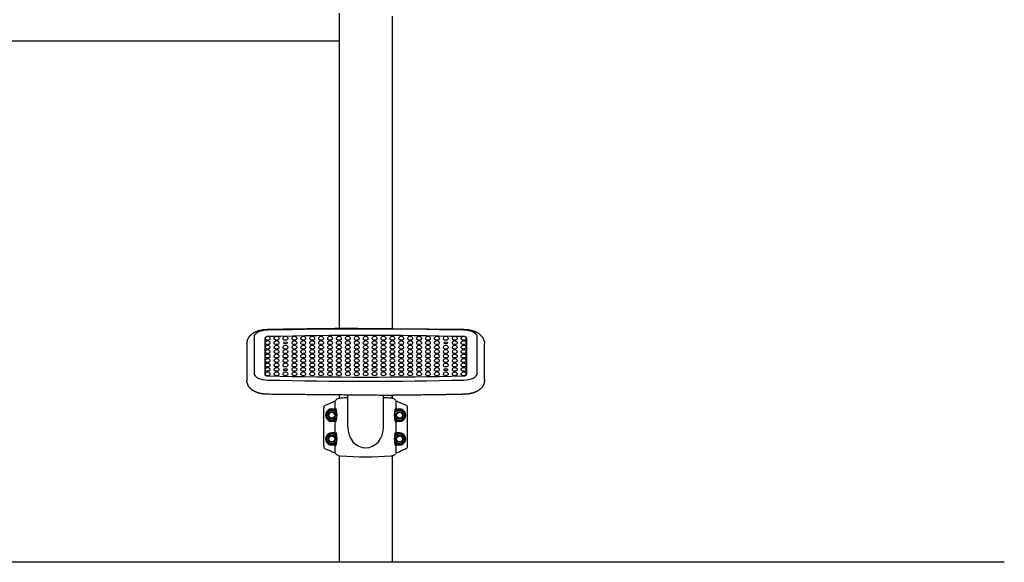
# Model space of a CAD drawing. Extents: x 0 to 17820, y 0 to 12600.
# Drawn here: x 3079 to 4737, y 2099 to 3013 of the extents above; entities that cross this region are included whole.
import ezdxf

# ---------------------------------------------------------------- set-up
doc = ezdxf.new("R2010")
doc.units = 0
doc.header["$LTSCALE"] = 9
for name, color, linetype in [('P001', 131, 'CONTINUOUS'), ('P002', 181, 'CONTINUOUS'), ('P003', 231, 'CONTINUOUS'), ('P011', 151, 'CONTINUOUS'), ('P020', 121, 'CONTINUOUS'), ('P_7THICK', 7, 'CONTINUOUS')]:
    doc.layers.add(name, color=color, linetype=linetype)

msp = doc.modelspace()

# ---------------------------------------------------------------- linework, layer by layer
at = {"layer": 'P001'}
for p, q in [((3611.384, 2372.565), (3610.913, 2371.919)), ((3611.989, 2373.158), (3611.384, 2372.565)), ((3612.72, 2373.688), (3611.989, 2373.158)), ((3613.582, 2374.157), (3612.72, 2373.688)), ((3614.719, 2374.598), (3613.582, 2374.157)), ((3616.016, 2374.944), (3614.719, 2374.598)), ((3617.478, 2375.228), (3616.016, 2374.944)), ((3619.088, 2375.464), (3617.478, 2375.228)), ((3631.052, 2326.834), (3631.052, 2380.79)), ((3691.552, 2326.834), (3691.552, 2380.227)), ((3704.967, 2375.271), (3703.516, 2375.464)), ((3706.294, 2375.026), (3704.967, 2375.271)), ((3707.48, 2374.727), (3706.294, 2375.026)), ((3708.538, 2374.366), (3707.48, 2374.727)), ((3709.581, 2373.866), (3708.538, 2374.366)), ((3710.451, 2373.275), (3709.581, 2373.866)), ((3711.156, 2372.619), (3710.451, 2373.275)), ((3711.691, 2371.919), (3711.156, 2372.619)), ((3590.802, 2294.644), (3590.802, 2359.025)), ((3593.848, 2363.627), (3603.41, 2367.686)), ((3609.452, 2357.834), (3610.186, 2357.834)), ((3610.181, 2355.534), (3611.302, 2355.534)), ((3610.186, 2357.834), (3610.186, 2370.276)), ((3610.186, 2357.834), (3610.913, 2357.834)), ((3610.913, 2357.834), (3611.112, 2357.834)), ((3612.127, 2355.466), (3611.302, 2355.534)), ((3710.477, 2355.466), (3711.302, 2355.534)), ((3712.423, 2355.534), (3711.302, 2355.534)), ((3711.691, 2357.834), (3711.492, 2357.834)), ((3712.419, 2357.834), (3711.691, 2357.834)), ((3712.419, 2357.834), (3712.419, 2370.276)), ((3713.152, 2357.834), (3712.419, 2357.834)), ((3728.756, 2363.627), (3719.195, 2367.686)), ((3731.802, 2294.644), (3731.802, 2359.025)), ((3611.302, 2338.134), (3610.181, 2338.134)), ((3611.302, 2338.134), (3612.128, 2338.203)), ((3711.302, 2338.134), (3710.476, 2338.203)), ((3711.302, 2338.134), (3712.423, 2338.134)), ((3609.452, 2335.834), (3610.186, 2335.834)), ((3610.913, 2335.834), (3610.186, 2335.834)), ((3610.186, 2317.834), (3610.186, 2335.834)), ((3611.112, 2335.834), (3610.913, 2335.834)), ((3711.492, 2335.834), (3711.691, 2335.834)), ((3711.691, 2335.834), (3712.419, 2335.834)), ((3712.419, 2317.834), (3712.419, 2335.834)), ((3713.152, 2335.834), (3712.419, 2335.834)), ((3609.452, 2317.834), (3610.186, 2317.834)), ((3611.302, 2315.534), (3610.181, 2315.534)), ((3610.913, 2317.834), (3610.186, 2317.834)), ((3611.112, 2317.834), (3610.913, 2317.834)), ((3611.302, 2315.534), (3612.128, 2315.466)), ((3711.302, 2315.534), (3710.476, 2315.466)), ((3711.302, 2315.534), (3712.423, 2315.534)), ((3711.492, 2317.834), (3711.691, 2317.834)), ((3711.691, 2317.834), (3712.419, 2317.834)), ((3713.152, 2317.834), (3712.419, 2317.834)), ((3593.848, 2290.041), (3603.41, 2285.983)), ((3609.452, 2295.834), (3610.186, 2295.834)), ((3610.181, 2298.134), (3611.302, 2298.134)), ((3610.186, 2283.392), (3610.186, 2295.834)), ((3610.186, 2295.834), (3610.913, 2295.834)), ((3610.913, 2295.834), (3611.112, 2295.834)), ((3612.127, 2298.203), (3611.302, 2298.134)), ((3710.477, 2298.203), (3711.302, 2298.134)), ((3712.423, 2298.134), (3711.302, 2298.134)), ((3711.691, 2295.834), (3711.492, 2295.834)), ((3712.419, 2295.834), (3711.691, 2295.834)), ((3712.419, 2283.392), (3712.419, 2295.834)), ((3713.152, 2295.834), (3712.419, 2295.834)), ((3728.756, 2290.041), (3719.195, 2285.983)), ((3610.913, 2281.749), (3611.448, 2281.05)), ((3611.448, 2281.05), (3612.153, 2280.394)), ((3612.153, 2280.394), (3613.023, 2279.802)), ((3613.023, 2279.802), (3614.066, 2279.302)), ((3614.066, 2279.302), (3615.124, 2278.942)), ((3615.124, 2278.942), (3616.31, 2278.643)), ((3616.31, 2278.643), (3617.637, 2278.397)), ((3617.637, 2278.397), (3619.088, 2278.204)), ((3703.516, 2278.204), (3705.126, 2278.441)), ((3705.126, 2278.441), (3706.588, 2278.725)), ((3706.588, 2278.725), (3707.885, 2279.071)), ((3707.885, 2279.071), (3709.022, 2279.512)), ((3709.022, 2279.512), (3709.884, 2279.98)), ((3709.884, 2279.98), (3710.615, 2280.51)), ((3710.615, 2280.51), (3711.22, 2281.104)), ((3711.22, 2281.104), (3711.691, 2281.749))]:
    msp.add_line(p, q, dxfattribs=at)
for centre in [(3604.302, 2346.834), (3718.302, 2346.834), (3604.302, 2306.834), (3718.302, 2306.834)]:
    msp.add_circle(centre, 6, dxfattribs=at)
for centre, radius, start, end in [((3607.016, 2372.663), 3.968, 323.022294, 349.201664), ((3661.302, 1765.416), 611.507, 92.836091, 93.958445), ((3661.302, 1765.416), 611.507, 86.041555, 87.164538), ((3715.588, 2372.663), 3.968, 190.798336, 216.977706), ((3595.802, 2359.025), 5, 113, 180), ((3642.483, 2275.635), 100, 108.842648, 113), ((3609.452, 2356.684), 1.15, 90, 180), ((3609.452, 2356.684), 1.15, 180, 187.272299), ((3609.354, 2355.803), 2.686, 0.65776, 49.118531), ((3568.396, 2346.834), 44.562, 348.348114, 11.651886), ((3754.208, 2346.834), 44.562, 168.348114, 191.651886), ((3713.25, 2355.803), 2.686, 130.881469, 179.34224), ((3680.122, 2275.635), 100, 67, 71.157352), ((3713.152, 2356.684), 1.15, 0, 90), ((3713.152, 2356.684), 1.15, 352.727701, 0), ((3726.802, 2359.025), 5, 0, 67), ((3609.184, 2337.944), 2.859, 312.428688, 357.795021), ((3713.42, 2337.944), 2.859, 182.204979, 227.571312), ((3609.452, 2336.984), 1.15, 172.727701, 180), ((3609.452, 2336.984), 1.15, 180, 270), ((3713.152, 2336.984), 1.15, 270, 0), ((3713.152, 2336.984), 1.15, 0, 7.272299), ((3609.452, 2316.684), 1.15, 90, 180), ((3609.452, 2316.684), 1.15, 180, 187.272299), ((3609.184, 2315.724), 2.859, 2.204979, 47.571312), ((3568.396, 2306.834), 44.562, 348.348114, 11.651886), ((3754.208, 2306.834), 44.562, 168.348114, 191.651886), ((3713.42, 2315.724), 2.859, 132.428688, 177.795021), ((3713.152, 2316.684), 1.15, 0, 90), ((3713.152, 2316.684), 1.15, 352.727701, 0), ((3595.802, 2294.644), 5, 180, 247), ((3609.452, 2296.984), 1.15, 172.727701, 180), ((3609.452, 2296.984), 1.15, 180, 270), ((3609.354, 2297.865), 2.686, 310.881469, 359.34224), ((3713.25, 2297.865), 2.686, 180.65776, 229.118531), ((3713.152, 2296.984), 1.15, 270, 0), ((3713.152, 2296.984), 1.15, 0, 7.272299), ((3726.802, 2294.644), 5, 293, 0), ((3642.483, 2378.033), 100, 247, 251.157352), ((3607.016, 2281.006), 3.968, 10.798336, 36.977706), ((3661.302, 2888.253), 611.507, 266.041555, 273.958445), ((3715.588, 2281.006), 3.968, 143.022294, 169.201664), ((3680.122, 2378.033), 100, 288.842648, 293)]:
    msp.add_arc(centre, radius, start, end, dxfattribs=at)
msp.add_ellipse((3661.302, 2326.834), major_axis=(0, -34.884), ratio=0.86715028, start_param=4.71238898, end_param=7.85398163, dxfattribs=at)
at = {"layer": 'P002'}
for p, q in [((3616.752, 3023.978), (3616.752, 2493.287)), ((3705.852, 3018.978), (3705.852, 2492.655)), ((3616.752, 2380.923), (3616.752, 2375.087)), ((3616.752, 2380.923), (3616.752, 2375.087)), ((3616.752, 2380.923), (3616.752, 2375.087)), ((3705.852, 2375.107), (3705.852, 2380.291)), ((3705.852, 2375.107), (3705.852, 2380.291)), ((3705.852, 2380.291), (3705.852, 2375.107)), ((3616.752, 2278.561), (3616.752, 2098.978)), ((3705.852, 2278.582), (3705.852, 2098.978))]:
    msp.add_line(p, q, dxfattribs=at)
at = {"layer": 'P003'}
msp.add_line((2210.584, 2977.628), (3616.752, 2977.628), dxfattribs=at)
at = {"layer": 'P011'}
for p, q in [((3473.36, 2478.603), (3473.36, 2417.534)), ((3491.294, 2476.675), (3491.294, 2415.606)), ((3831.319, 2476.675), (3831.317, 2415.683)), ((3831.319, 2468.188), (3831.319, 2476.675)), ((3831.322, 2415.606), (3831.322, 2476.675)), ((3849.256, 2417.534), (3849.256, 2478.603)), ((3461.307, 2467.784), (3461.307, 2406.715)), ((3831.317, 2415.677), (3831.319, 2468.188)), ((3861.31, 2406.715), (3861.31, 2467.784)), ((3461.307, 2406.715), (3461.307, 2404.543)), ((3831.319, 2415.516), (3831.319, 2415.606)), ((3861.31, 2406.715), (3861.31, 2404.543))]:
    msp.add_line(p, q, dxfattribs=at)
for centre in [(3496.247, 2474.409), (3496.247, 2466.909), (3511.247, 2474.409), (3511.247, 2466.909), (3526.247, 2474.409), (3541.247, 2474.409), (3541.247, 2466.909), (3556.247, 2474.409), (3556.247, 2466.909), (3571.247, 2474.409), (3571.247, 2466.909), (3586.247, 2474.409), (3586.247, 2466.909), (3601.247, 2474.409), (3601.247, 2466.909), (3616.247, 2474.409), (3616.247, 2466.909), (3631.247, 2474.409), (3631.247, 2466.909), (3646.247, 2474.409), (3646.247, 2466.909), (3661.247, 2474.409), (3661.247, 2466.909), (3676.247, 2474.409), (3676.247, 2466.909), (3691.247, 2474.409), (3691.247, 2466.909), (3706.247, 2474.409), (3706.247, 2466.909), (3721.247, 2474.409), (3721.247, 2466.909), (3736.247, 2474.409), (3736.247, 2466.909), (3751.247, 2474.409), (3751.247, 2466.909), (3766.247, 2474.409), (3766.247, 2466.909), (3781.247, 2474.409), (3781.247, 2466.909), (3796.247, 2474.409), (3811.247, 2474.409), (3811.247, 2466.909), (3826.247, 2474.409), (3826.247, 2466.909), (3496.247, 2459.409), (3496.247, 2451.909), (3511.247, 2459.409), (3511.247, 2451.909), (3526.247, 2459.409), (3526.247, 2451.909), (3541.247, 2459.409), (3541.247, 2451.909), (3556.247, 2459.409), (3556.247, 2451.909), (3571.247, 2459.409), (3571.247, 2451.909), (3586.247, 2459.409), (3586.247, 2451.909), (3601.247, 2459.409), (3601.247, 2451.909), (3616.247, 2459.409), (3616.247, 2451.909), (3631.247, 2459.409), (3631.247, 2451.909), (3646.247, 2459.409), (3646.247, 2451.909), (3661.247, 2459.409), (3661.247, 2451.909), (3676.247, 2459.409), (3676.247, 2451.909), (3691.247, 2459.409), (3691.247, 2451.909), (3706.247, 2459.409), (3706.247, 2451.909), (3721.247, 2459.409), (3721.247, 2451.909), (3736.247, 2459.409), (3736.247, 2451.909), (3751.247, 2459.409), (3751.247, 2451.909), (3766.247, 2459.409), (3766.247, 2451.909), (3781.247, 2459.409), (3781.247, 2451.909), (3796.247, 2459.409), (3796.247, 2451.909), (3811.247, 2459.409), (3811.247, 2451.909), (3826.247, 2459.409), (3826.247, 2451.909), (3496.247, 2444.409), (3496.247, 2436.909), (3511.247, 2444.409), (3511.247, 2436.909), (3526.247, 2444.409), (3526.247, 2436.909), (3541.247, 2444.409), (3541.247, 2436.909), (3556.247, 2444.409), (3556.247, 2436.909), (3571.247, 2444.409), (3571.247, 2436.909), (3586.247, 2444.409), (3586.247, 2436.909), (3601.247, 2444.409), (3601.247, 2436.909), (3616.247, 2444.409), (3616.247, 2436.909), (3631.247, 2444.409), (3631.247, 2436.909), (3646.247, 2444.409), (3646.247, 2436.909), (3661.247, 2444.409), (3661.247, 2436.909), (3676.247, 2444.409), (3676.247, 2436.909), (3691.247, 2444.409), (3691.247, 2436.909), (3706.247, 2444.409), (3706.247, 2436.909), (3721.247, 2444.409), (3721.247, 2436.909), (3736.247, 2444.409), (3736.247, 2436.909), (3751.247, 2444.409), (3751.247, 2436.909), (3766.247, 2444.409), (3766.247, 2436.909), (3781.247, 2444.409), (3781.247, 2436.909), (3796.247, 2444.409), (3796.247, 2436.909), (3811.247, 2444.409), (3811.247, 2436.909), (3826.247, 2444.409), (3826.247, 2436.909), (3496.247, 2429.409), (3496.247, 2421.909), (3511.247, 2429.409), (3511.247, 2421.909), (3526.247, 2429.409), (3541.247, 2429.409), (3541.247, 2421.909), (3556.247, 2429.409), (3556.247, 2421.909), (3571.247, 2429.409), (3571.247, 2421.909), (3586.247, 2429.409), (3586.247, 2421.909), (3601.247, 2429.409), (3601.247, 2421.909), (3616.247, 2429.409), (3616.247, 2421.909), (3631.247, 2429.409), (3631.247, 2421.909), (3646.247, 2429.409), (3646.247, 2421.909), (3661.247, 2429.409), (3661.247, 2421.909), (3676.247, 2429.409), (3676.247, 2421.909), (3691.247, 2429.409), (3691.247, 2421.909), (3706.247, 2429.409), (3706.247, 2421.909), (3721.247, 2429.409), (3721.247, 2421.909), (3736.247, 2429.409), (3736.247, 2421.909), (3751.247, 2429.409), (3751.247, 2421.909), (3766.247, 2429.409), (3766.247, 2421.909), (3781.247, 2429.409), (3781.247, 2421.909), (3796.247, 2429.409), (3811.247, 2429.409), (3811.247, 2421.909), (3826.247, 2429.409), (3826.247, 2421.909), (3496.247, 2414.409), (3511.247, 2414.409), (3526.247, 2414.409), (3541.247, 2414.409), (3556.247, 2414.409), (3571.247, 2414.409), (3586.247, 2414.409), (3601.247, 2414.409), (3616.247, 2414.409), (3631.247, 2414.409), (3646.247, 2414.409), (3661.247, 2414.409), (3676.247, 2414.409), (3691.247, 2414.409), (3706.247, 2414.409), (3721.247, 2414.409), (3736.247, 2414.409), (3751.247, 2414.409), (3766.247, 2414.409), (3781.247, 2414.409), (3796.247, 2414.409), (3811.247, 2414.409), (3826.247, 2414.409)]:
    msp.add_arc(centre, 5, 27.508501, 152.491499, dxfattribs=at)
for centre, major_axis, ratio, start_param, end_param in [((3496.307, 2478.603), (-22.946, 0), 0.5, -1.57079633, 0), ((3661.307, 748.048), (3487.96, 0), 0.5, 1.52347307, 1.61811958), ((3826.31, 2478.603), (22.946, 0), 0.5, 0, 1.57079633), ((3496.307, 2476.675), (-5.013, 0), 0.5, -1.11626361, 0), ((3496.247, 2476.141), (-4.583, 0), 0.5, -0.25472192, 1.57079633), ((3496.247, 2476.141), (4.583, 0), 0.5, 4.71238898, 6.53790723), ((3661.307, 746.121), (-3470.046, 0), 0.5, 4.66523547, 4.75957435), ((3511.247, 2476.141), (-4.583, 0), 0.5, -0.25472192, 1.57079633), ((3511.247, 2476.141), (4.583, 0), 0.5, 4.71238898, 6.53790723), ((3526.247, 2476.141), (-4.583, 0), 0.5, -0.25472192, 1.57079633), ((3526.247, 2476.141), (4.583, 0), 0.5, 4.71238898, 6.53790723), ((3541.247, 2476.141), (-4.583, 0), 0.5, -0.25472192, 1.57079633), ((3541.247, 2476.141), (4.583, 0), 0.5, 4.71238898, 6.53790723), ((3556.247, 2476.141), (-4.583, 0), 0.5, -0.25472192, 1.57079633), ((3556.247, 2476.141), (4.583, 0), 0.5, 4.71238898, 6.53790723), ((3571.247, 2476.141), (-4.583, 0), 0.5, -0.25472192, 1.57079633), ((3571.247, 2476.141), (4.583, 0), 0.5, 4.71238898, 6.53790723), ((3586.247, 2476.141), (-4.583, 0), 0.5, -0.25472192, 1.57079633), ((3586.247, 2476.141), (4.583, 0), 0.5, 4.71238898, 6.53790723), ((3601.247, 2476.141), (-4.583, 0), 0.5, -0.25472192, 1.57079633), ((3601.247, 2476.141), (4.583, 0), 0.5, 4.71238898, 6.53790723), ((3616.247, 2476.141), (-4.583, 0), 0.5, -0.25472192, 1.57079633), ((3616.247, 2476.141), (4.583, 0), 0.5, 4.71238898, 6.53790723), ((3631.247, 2476.141), (-4.583, 0), 0.5, -0.25472192, 1.57079633), ((3631.247, 2476.141), (4.583, 0), 0.5, 4.71238898, 6.53790723), ((3646.247, 2476.141), (-4.583, 0), 0.5, -0.25472192, 1.57079633), ((3646.247, 2476.141), (4.583, 0), 0.5, 4.71238898, 6.53790723), ((3661.247, 2476.141), (-4.583, 0), 0.5, -0.25472192, 1.57079633), ((3661.247, 2476.141), (4.583, 0), 0.5, 4.71238898, 6.53790723), ((3676.247, 2476.141), (-4.583, 0), 0.5, -0.25472192, 1.57079633), ((3676.247, 2476.141), (4.583, 0), 0.5, 4.71238898, 6.53790723), ((3691.247, 2476.141), (-4.583, 0), 0.5, -0.25472192, 1.57079633), ((3691.247, 2476.141), (4.583, 0), 0.5, 4.71238898, 6.53790723), ((3706.247, 2476.141), (-4.583, 0), 0.5, -0.25472192, 1.57079633), ((3706.247, 2476.141), (4.583, 0), 0.5, 4.71238898, 6.53790723), ((3721.247, 2476.141), (-4.583, 0), 0.5, -0.25472192, 1.57079633), ((3721.247, 2476.141), (4.583, 0), 0.5, 4.71238898, 6.53790723), ((3736.247, 2476.141), (-4.583, 0), 0.5, -0.25472192, 1.57079633), ((3736.247, 2476.141), (4.583, 0), 0.5, 4.71238898, 6.53790723), ((3751.247, 2476.141), (-4.583, 0), 0.5, -0.25472192, 1.57079633), ((3751.247, 2476.141), (4.583, 0), 0.5, 4.71238898, 6.53790723), ((3766.247, 2476.141), (-4.583, 0), 0.5, -0.25472192, 1.57079633), ((3766.247, 2476.141), (4.583, 0), 0.5, 4.71238898, 6.53790723), ((3781.247, 2476.141), (-4.583, 0), 0.5, -0.25472192, 1.57079633), ((3781.247, 2476.141), (4.583, 0), 0.5, 4.71238898, 6.53790723), ((3796.247, 2476.141), (-4.583, 0), 0.5, -0.25472192, 1.57079633), ((3796.247, 2476.141), (4.583, 0), 0.5, 4.71238898, 6.53790723), ((3811.247, 2476.141), (-4.583, 0), 0.5, -0.25472192, 1.57079633), ((3811.247, 2476.141), (4.583, 0), 0.5, 4.71238898, 6.53790723), ((3826.247, 2476.141), (-4.583, 0), 0.5, -0.25472192, 1.57079633), ((3826.247, 2476.141), (4.583, 0), 0.5, 4.71238898, 6.53790723), ((3826.31, 2476.675), (5.013, 0), 0.5, 0, 1.16990153), ((3826.307, 2476.675), (-5.013, 0), 0.5, 3.14159265, 4.31012974), ((3496.247, 2468.641), (-4.583, 0), 0.5, -0.25472192, 1.57079633), ((3496.247, 2461.141), (-4.583, 0), 0.5, -0.25472192, 1.57079633), ((3496.247, 2453.641), (-4.583, 0), 0.5, -0.25472192, 1.57079633), ((3496.247, 2468.641), (4.583, 0), 0.5, 4.71238898, 6.53790723), ((3496.247, 2461.141), (4.583, 0), 0.5, 4.71238898, 6.53790723), ((3496.247, 2453.641), (4.583, 0), 0.5, 4.71238898, 6.53790723), ((3511.247, 2468.641), (-4.583, 0), 0.5, -0.25472192, 1.57079633), ((3511.247, 2461.141), (-4.583, 0), 0.5, -0.25472192, 1.57079633), ((3511.247, 2453.641), (-4.583, 0), 0.5, -0.25472192, 1.57079633), ((3511.247, 2468.641), (4.583, 0), 0.5, 4.71238898, 6.53790723), ((3511.247, 2461.141), (4.583, 0), 0.5, 4.71238898, 6.53790723), ((3511.247, 2453.641), (4.583, 0), 0.5, 4.71238898, 6.53790723), ((3526.247, 2461.141), (-4.583, 0), 0.5, -0.25472192, 1.57079633), ((3526.247, 2453.641), (-4.583, 0), 0.5, -0.25472192, 1.57079633), ((3526.247, 2461.141), (4.583, 0), 0.5, 4.71238898, 6.53790723), ((3526.247, 2453.641), (4.583, 0), 0.5, 4.71238898, 6.53790723), ((3541.247, 2468.641), (-4.583, 0), 0.5, -0.25472192, 1.57079633), ((3541.247, 2461.141), (-4.583, 0), 0.5, -0.25472192, 1.57079633), ((3541.247, 2453.641), (-4.583, 0), 0.5, -0.25472192, 1.57079633), ((3541.247, 2468.641), (4.583, 0), 0.5, 4.71238898, 6.53790723), ((3541.247, 2461.141), (4.583, 0), 0.5, 4.71238898, 6.53790723), ((3541.247, 2453.641), (4.583, 0), 0.5, 4.71238898, 6.53790723), ((3556.247, 2468.641), (-4.583, 0), 0.5, -0.25472192, 1.57079633), ((3556.247, 2461.141), (-4.583, 0), 0.5, -0.25472192, 1.57079633), ((3556.247, 2453.641), (-4.583, 0), 0.5, -0.25472192, 1.57079633), ((3556.247, 2468.641), (4.583, 0), 0.5, 4.71238898, 6.53790723), ((3556.247, 2461.141), (4.583, 0), 0.5, 4.71238898, 6.53790723), ((3556.247, 2453.641), (4.583, 0), 0.5, 4.71238898, 6.53790723), ((3571.247, 2468.641), (-4.583, 0), 0.5, -0.25472192, 1.57079633), ((3571.247, 2461.141), (-4.583, 0), 0.5, -0.25472192, 1.57079633), ((3571.247, 2453.641), (-4.583, 0), 0.5, -0.25472192, 1.57079633), ((3571.247, 2468.641), (4.583, 0), 0.5, 4.71238898, 6.53790723), ((3571.247, 2461.141), (4.583, 0), 0.5, 4.71238898, 6.53790723), ((3571.247, 2453.641), (4.583, 0), 0.5, 4.71238898, 6.53790723), ((3586.247, 2468.641), (-4.583, 0), 0.5, -0.25472192, 1.57079633), ((3586.247, 2461.141), (-4.583, 0), 0.5, -0.25472192, 1.57079633), ((3586.247, 2453.641), (-4.583, 0), 0.5, -0.25472192, 1.57079633), ((3586.247, 2468.641), (4.583, 0), 0.5, 4.71238898, 6.53790723), ((3586.247, 2461.141), (4.583, 0), 0.5, 4.71238898, 6.53790723), ((3586.247, 2453.641), (4.583, 0), 0.5, 4.71238898, 6.53790723), ((3601.247, 2468.641), (-4.583, 0), 0.5, -0.25472192, 1.57079633), ((3601.247, 2461.141), (-4.583, 0), 0.5, -0.25472192, 1.57079633), ((3601.247, 2453.641), (-4.583, 0), 0.5, -0.25472192, 1.57079633), ((3601.247, 2468.641), (4.583, 0), 0.5, 4.71238898, 6.53790723), ((3601.247, 2461.141), (4.583, 0), 0.5, 4.71238898, 6.53790723), ((3601.247, 2453.641), (4.583, 0), 0.5, 4.71238898, 6.53790723), ((3616.247, 2468.641), (-4.583, 0), 0.5, -0.25472192, 1.57079633), ((3616.247, 2461.141), (-4.583, 0), 0.5, -0.25472192, 1.57079633), ((3616.247, 2453.641), (-4.583, 0), 0.5, -0.25472192, 1.57079633), ((3616.247, 2468.641), (4.583, 0), 0.5, 4.71238898, 6.53790723), ((3616.247, 2461.141), (4.583, 0), 0.5, 4.71238898, 6.53790723), ((3616.247, 2453.641), (4.583, 0), 0.5, 4.71238898, 6.53790723), ((3631.247, 2468.641), (-4.583, 0), 0.5, -0.25472192, 1.57079633), ((3631.247, 2461.141), (-4.583, 0), 0.5, -0.25472192, 1.57079633), ((3631.247, 2453.641), (-4.583, 0), 0.5, -0.25472192, 1.57079633), ((3631.247, 2468.641), (4.583, 0), 0.5, 4.71238898, 6.53790723), ((3631.247, 2461.141), (4.583, 0), 0.5, 4.71238898, 6.53790723), ((3631.247, 2453.641), (4.583, 0), 0.5, 4.71238898, 6.53790723), ((3646.247, 2468.641), (-4.583, 0), 0.5, -0.25472192, 1.57079633), ((3646.247, 2461.141), (-4.583, 0), 0.5, -0.25472192, 1.57079633), ((3646.247, 2453.641), (-4.583, 0), 0.5, -0.25472192, 1.57079633), ((3646.247, 2468.641), (4.583, 0), 0.5, 4.71238898, 6.53790723), ((3646.247, 2461.141), (4.583, 0), 0.5, 4.71238898, 6.53790723), ((3646.247, 2453.641), (4.583, 0), 0.5, 4.71238898, 6.53790723), ((3661.247, 2468.641), (-4.583, 0), 0.5, -0.25472192, 1.57079633), ((3661.247, 2461.141), (-4.583, 0), 0.5, -0.25472192, 1.57079633), ((3661.247, 2453.641), (-4.583, 0), 0.5, -0.25472192, 1.57079633), ((3661.247, 2468.641), (4.583, 0), 0.5, 4.71238898, 6.53790723), ((3661.247, 2461.141), (4.583, 0), 0.5, 4.71238898, 6.53790723), ((3661.247, 2453.641), (4.583, 0), 0.5, 4.71238898, 6.53790723), ((3676.247, 2468.641), (-4.583, 0), 0.5, -0.25472192, 1.57079633), ((3676.247, 2461.141), (-4.583, 0), 0.5, -0.25472192, 1.57079633), ((3676.247, 2453.641), (-4.583, 0), 0.5, -0.25472192, 1.57079633), ((3676.247, 2468.641), (4.583, 0), 0.5, 4.71238898, 6.53790723), ((3676.247, 2461.141), (4.583, 0), 0.5, 4.71238898, 6.53790723), ((3676.247, 2453.641), (4.583, 0), 0.5, 4.71238898, 6.53790723), ((3691.247, 2468.641), (-4.583, 0), 0.5, -0.25472192, 1.57079633), ((3691.247, 2461.141), (-4.583, 0), 0.5, -0.25472192, 1.57079633), ((3691.247, 2453.641), (-4.583, 0), 0.5, -0.25472192, 1.57079633), ((3691.247, 2468.641), (4.583, 0), 0.5, 4.71238898, 6.53790723), ((3691.247, 2461.141), (4.583, 0), 0.5, 4.71238898, 6.53790723), ((3691.247, 2453.641), (4.583, 0), 0.5, 4.71238898, 6.53790723), ((3706.247, 2468.641), (-4.583, 0), 0.5, -0.25472192, 1.57079633), ((3706.247, 2461.141), (-4.583, 0), 0.5, -0.25472192, 1.57079633), ((3706.247, 2453.641), (-4.583, 0), 0.5, -0.25472192, 1.57079633), ((3706.247, 2468.641), (4.583, 0), 0.5, 4.71238898, 6.53790723), ((3706.247, 2461.141), (4.583, 0), 0.5, 4.71238898, 6.53790723), ((3706.247, 2453.641), (4.583, 0), 0.5, 4.71238898, 6.53790723), ((3721.247, 2468.641), (-4.583, 0), 0.5, -0.25472192, 1.57079633), ((3721.247, 2461.141), (-4.583, 0), 0.5, -0.25472192, 1.57079633), ((3721.247, 2453.641), (-4.583, 0), 0.5, -0.25472192, 1.57079633), ((3721.247, 2468.641), (4.583, 0), 0.5, 4.71238898, 6.53790723), ((3721.247, 2461.141), (4.583, 0), 0.5, 4.71238898, 6.53790723), ((3721.247, 2453.641), (4.583, 0), 0.5, 4.71238898, 6.53790723), ((3736.247, 2468.641), (-4.583, 0), 0.5, -0.25472192, 1.57079633), ((3736.247, 2461.141), (-4.583, 0), 0.5, -0.25472192, 1.57079633), ((3736.247, 2453.641), (-4.583, 0), 0.5, -0.25472192, 1.57079633), ((3736.247, 2468.641), (4.583, 0), 0.5, 4.71238898, 6.53790723), ((3736.247, 2461.141), (4.583, 0), 0.5, 4.71238898, 6.53790723), ((3736.247, 2453.641), (4.583, 0), 0.5, 4.71238898, 6.53790723), ((3751.247, 2468.641), (-4.583, 0), 0.5, -0.25472192, 1.57079633), ((3751.247, 2461.141), (-4.583, 0), 0.5, -0.25472192, 1.57079633), ((3751.247, 2453.641), (-4.583, 0), 0.5, -0.25472192, 1.57079633), ((3751.247, 2468.641), (4.583, 0), 0.5, 4.71238898, 6.53790723), ((3751.247, 2461.141), (4.583, 0), 0.5, 4.71238898, 6.53790723), ((3751.247, 2453.641), (4.583, 0), 0.5, 4.71238898, 6.53790723), ((3766.247, 2468.641), (-4.583, 0), 0.5, -0.25472192, 1.57079633), ((3766.247, 2461.141), (-4.583, 0), 0.5, -0.25472192, 1.57079633), ((3766.247, 2453.641), (-4.583, 0), 0.5, -0.25472192, 1.57079633), ((3766.247, 2468.641), (4.583, 0), 0.5, 4.71238898, 6.53790723), ((3766.247, 2461.141), (4.583, 0), 0.5, 4.71238898, 6.53790723), ((3766.247, 2453.641), (4.583, 0), 0.5, 4.71238898, 6.53790723), ((3781.247, 2468.641), (-4.583, 0), 0.5, -0.25472192, 1.57079633), ((3781.247, 2461.141), (-4.583, 0), 0.5, -0.25472192, 1.57079633), ((3781.247, 2453.641), (-4.583, 0), 0.5, -0.25472192, 1.57079633), ((3781.247, 2468.641), (4.583, 0), 0.5, 4.71238898, 6.53790723), ((3781.247, 2461.141), (4.583, 0), 0.5, 4.71238898, 6.53790723), ((3781.247, 2453.641), (4.583, 0), 0.5, 4.71238898, 6.53790723), ((3796.247, 2461.141), (-4.583, 0), 0.5, -0.25472192, 1.57079633), ((3796.247, 2453.641), (-4.583, 0), 0.5, -0.25472192, 1.57079633), ((3796.247, 2461.141), (4.583, 0), 0.5, 4.71238898, 6.53790723), ((3796.247, 2453.641), (4.583, 0), 0.5, 4.71238898, 6.53790723), ((3811.247, 2468.641), (-4.583, 0), 0.5, -0.25472192, 1.57079633), ((3811.247, 2461.141), (-4.583, 0), 0.5, -0.25472192, 1.57079633), ((3811.247, 2453.641), (-4.583, 0), 0.5, -0.25472192, 1.57079633), ((3811.247, 2468.641), (4.583, 0), 0.5, 4.71238898, 6.53790723), ((3811.247, 2461.141), (4.583, 0), 0.5, 4.71238898, 6.53790723), ((3811.247, 2453.641), (4.583, 0), 0.5, 4.71238898, 6.53790723), ((3826.247, 2468.641), (-4.583, 0), 0.5, -0.25472192, 1.57079633), ((3826.247, 2461.141), (-4.583, 0), 0.5, -0.25472192, 1.57079633), ((3826.247, 2453.641), (-4.583, 0), 0.5, -0.25472192, 1.57079633), ((3826.247, 2468.641), (4.583, 0), 0.5, 4.71238898, 6.53790723), ((3826.247, 2461.141), (4.583, 0), 0.5, 4.71238898, 6.53790723), ((3826.247, 2453.641), (4.583, 0), 0.5, 4.71238898, 6.53790723), ((3826.31, 2468.21), (5.013, 0), 0.5, 0, 0.03612195), ((3496.247, 2446.141), (-4.583, 0), 0.5, -0.25472192, 1.57079633), ((3496.247, 2438.641), (-4.583, 0), 0.5, -0.25472192, 1.57079633), ((3496.247, 2446.141), (4.583, 0), 0.5, 4.71238898, 6.53790723), ((3496.247, 2438.641), (4.583, 0), 0.5, 4.71238898, 6.53790723), ((3511.247, 2446.141), (-4.583, 0), 0.5, -0.25472192, 1.57079633), ((3511.247, 2438.641), (-4.583, 0), 0.5, -0.25472192, 1.57079633), ((3511.247, 2446.141), (4.583, 0), 0.5, 4.71238898, 6.53790723), ((3511.247, 2438.641), (4.583, 0), 0.5, 4.71238898, 6.53790723), ((3526.247, 2446.141), (-4.583, 0), 0.5, -0.25472192, 1.57079633), ((3526.247, 2438.641), (-4.583, 0), 0.5, -0.25472192, 1.57079633), ((3526.247, 2446.141), (4.583, 0), 0.5, 4.71238898, 6.53790723), ((3526.247, 2438.641), (4.583, 0), 0.5, 4.71238898, 6.53790723), ((3541.247, 2446.141), (-4.583, 0), 0.5, -0.25472192, 1.57079633), ((3541.247, 2438.641), (-4.583, 0), 0.5, -0.25472192, 1.57079633), ((3541.247, 2446.141), (4.583, 0), 0.5, 4.71238898, 6.53790723), ((3541.247, 2438.641), (4.583, 0), 0.5, 4.71238898, 6.53790723), ((3556.247, 2446.141), (-4.583, 0), 0.5, -0.25472192, 1.57079633), ((3556.247, 2438.641), (-4.583, 0), 0.5, -0.25472192, 1.57079633), ((3556.247, 2446.141), (4.583, 0), 0.5, 4.71238898, 6.53790723), ((3556.247, 2438.641), (4.583, 0), 0.5, 4.71238898, 6.53790723), ((3571.247, 2446.141), (-4.583, 0), 0.5, -0.25472192, 1.57079633), ((3571.247, 2438.641), (-4.583, 0), 0.5, -0.25472192, 1.57079633), ((3571.247, 2446.141), (4.583, 0), 0.5, 4.71238898, 6.53790723), ((3571.247, 2438.641), (4.583, 0), 0.5, 4.71238898, 6.53790723), ((3586.247, 2446.141), (-4.583, 0), 0.5, -0.25472192, 1.57079633), ((3586.247, 2438.641), (-4.583, 0), 0.5, -0.25472192, 1.57079633), ((3586.247, 2446.141), (4.583, 0), 0.5, 4.71238898, 6.53790723), ((3586.247, 2438.641), (4.583, 0), 0.5, 4.71238898, 6.53790723), ((3601.247, 2446.141), (-4.583, 0), 0.5, -0.25472192, 1.57079633), ((3601.247, 2438.641), (-4.583, 0), 0.5, -0.25472192, 1.57079633), ((3601.247, 2446.141), (4.583, 0), 0.5, 4.71238898, 6.53790723), ((3601.247, 2438.641), (4.583, 0), 0.5, 4.71238898, 6.53790723), ((3616.247, 2446.141), (-4.583, 0), 0.5, -0.25472192, 1.57079633), ((3616.247, 2438.641), (-4.583, 0), 0.5, -0.25472192, 1.57079633), ((3616.247, 2446.141), (4.583, 0), 0.5, 4.71238898, 6.53790723), ((3616.247, 2438.641), (4.583, 0), 0.5, 4.71238898, 6.53790723), ((3631.247, 2446.141), (-4.583, 0), 0.5, -0.25472192, 1.57079633), ((3631.247, 2438.641), (-4.583, 0), 0.5, -0.25472192, 1.57079633), ((3631.247, 2446.141), (4.583, 0), 0.5, 4.71238898, 6.53790723), ((3631.247, 2438.641), (4.583, 0), 0.5, 4.71238898, 6.53790723), ((3646.247, 2446.141), (-4.583, 0), 0.5, -0.25472192, 1.57079633), ((3646.247, 2438.641), (-4.583, 0), 0.5, -0.25472192, 1.57079633), ((3646.247, 2446.141), (4.583, 0), 0.5, 4.71238898, 6.53790723), ((3646.247, 2438.641), (4.583, 0), 0.5, 4.71238898, 6.53790723), ((3661.247, 2446.141), (-4.583, 0), 0.5, -0.25472192, 1.57079633), ((3661.247, 2438.641), (-4.583, 0), 0.5, -0.25472192, 1.57079633), ((3661.247, 2446.141), (4.583, 0), 0.5, 4.71238898, 6.53790723), ((3661.247, 2438.641), (4.583, 0), 0.5, 4.71238898, 6.53790723), ((3676.247, 2446.141), (-4.583, 0), 0.5, -0.25472192, 1.57079633), ((3676.247, 2438.641), (-4.583, 0), 0.5, -0.25472192, 1.57079633), ((3676.247, 2446.141), (4.583, 0), 0.5, 4.71238898, 6.53790723), ((3676.247, 2438.641), (4.583, 0), 0.5, 4.71238898, 6.53790723), ((3691.247, 2446.141), (-4.583, 0), 0.5, -0.25472192, 1.57079633), ((3691.247, 2438.641), (-4.583, 0), 0.5, -0.25472192, 1.57079633), ((3691.247, 2446.141), (4.583, 0), 0.5, 4.71238898, 6.53790723), ((3691.247, 2438.641), (4.583, 0), 0.5, 4.71238898, 6.53790723), ((3706.247, 2446.141), (-4.583, 0), 0.5, -0.25472192, 1.57079633), ((3706.247, 2438.641), (-4.583, 0), 0.5, -0.25472192, 1.57079633), ((3706.247, 2446.141), (4.583, 0), 0.5, 4.71238898, 6.53790723), ((3706.247, 2438.641), (4.583, 0), 0.5, 4.71238898, 6.53790723), ((3721.247, 2446.141), (-4.583, 0), 0.5, -0.25472192, 1.57079633), ((3721.247, 2438.641), (-4.583, 0), 0.5, -0.25472192, 1.57079633), ((3721.247, 2446.141), (4.583, 0), 0.5, 4.71238898, 6.53790723), ((3721.247, 2438.641), (4.583, 0), 0.5, 4.71238898, 6.53790723), ((3736.247, 2446.141), (-4.583, 0), 0.5, -0.25472192, 1.57079633), ((3736.247, 2438.641), (-4.583, 0), 0.5, -0.25472192, 1.57079633), ((3736.247, 2446.141), (4.583, 0), 0.5, 4.71238898, 6.53790723), ((3736.247, 2438.641), (4.583, 0), 0.5, 4.71238898, 6.53790723), ((3751.247, 2446.141), (-4.583, 0), 0.5, -0.25472192, 1.57079633), ((3751.247, 2438.641), (-4.583, 0), 0.5, -0.25472192, 1.57079633), ((3751.247, 2446.141), (4.583, 0), 0.5, 4.71238898, 6.53790723), ((3751.247, 2438.641), (4.583, 0), 0.5, 4.71238898, 6.53790723), ((3766.247, 2446.141), (-4.583, 0), 0.5, -0.25472192, 1.57079633), ((3766.247, 2438.641), (-4.583, 0), 0.5, -0.25472192, 1.57079633), ((3766.247, 2446.141), (4.583, 0), 0.5, 4.71238898, 6.53790723), ((3766.247, 2438.641), (4.583, 0), 0.5, 4.71238898, 6.53790723), ((3781.247, 2446.141), (-4.583, 0), 0.5, -0.25472192, 1.57079633), ((3781.247, 2438.641), (-4.583, 0), 0.5, -0.25472192, 1.57079633), ((3781.247, 2446.141), (4.583, 0), 0.5, 4.71238898, 6.53790723), ((3781.247, 2438.641), (4.583, 0), 0.5, 4.71238898, 6.53790723), ((3796.247, 2446.141), (-4.583, 0), 0.5, -0.25472192, 1.57079633), ((3796.247, 2438.641), (-4.583, 0), 0.5, -0.25472192, 1.57079633), ((3796.247, 2446.141), (4.583, 0), 0.5, 4.71238898, 6.53790723), ((3796.247, 2438.641), (4.583, 0), 0.5, 4.71238898, 6.53790723), ((3811.247, 2446.141), (-4.583, 0), 0.5, -0.25472192, 1.57079633), ((3811.247, 2438.641), (-4.583, 0), 0.5, -0.25472192, 1.57079633), ((3811.247, 2446.141), (4.583, 0), 0.5, 4.71238898, 6.53790723), ((3811.247, 2438.641), (4.583, 0), 0.5, 4.71238898, 6.53790723), ((3826.247, 2446.141), (-4.583, 0), 0.5, -0.25472192, 1.57079633), ((3826.247, 2438.641), (-4.583, 0), 0.5, -0.25472192, 1.57079633), ((3826.247, 2446.141), (4.583, 0), 0.5, 4.71238898, 6.53790723), ((3826.247, 2438.641), (4.583, 0), 0.5, 4.71238898, 6.53790723), ((3496.247, 2431.141), (-4.583, 0), 0.5, -0.25472192, 1.57079633), ((3496.247, 2423.641), (-4.583, 0), 0.5, -0.25472192, 1.57079633), ((3496.247, 2431.141), (4.583, 0), 0.5, 4.71238898, 6.53790723), ((3496.247, 2423.641), (4.583, 0), 0.5, 4.71238898, 6.53790723), ((3511.247, 2431.141), (-4.583, 0), 0.5, -0.25472192, 1.57079633), ((3511.247, 2423.641), (-4.583, 0), 0.5, -0.25472192, 1.57079633), ((3511.247, 2431.141), (4.583, 0), 0.5, 4.71238898, 6.53790723), ((3511.247, 2423.641), (4.583, 0), 0.5, 4.71238898, 6.53790723), ((3526.247, 2431.141), (-4.583, 0), 0.5, -0.25472192, 1.57079633), ((3526.247, 2431.141), (4.583, 0), 0.5, 4.71238898, 6.53790723), ((3541.247, 2431.141), (-4.583, 0), 0.5, -0.25472192, 1.57079633), ((3541.247, 2423.641), (-4.583, 0), 0.5, -0.25472192, 1.57079633), ((3541.247, 2431.141), (4.583, 0), 0.5, 4.71238898, 6.53790723), ((3541.247, 2423.641), (4.583, 0), 0.5, 4.71238898, 6.53790723), ((3556.247, 2431.141), (-4.583, 0), 0.5, -0.25472192, 1.57079633), ((3556.247, 2423.641), (-4.583, 0), 0.5, -0.25472192, 1.57079633), ((3556.247, 2431.141), (4.583, 0), 0.5, 4.71238898, 6.53790723), ((3556.247, 2423.641), (4.583, 0), 0.5, 4.71238898, 6.53790723), ((3571.247, 2431.141), (-4.583, 0), 0.5, -0.25472192, 1.57079633), ((3571.247, 2423.641), (-4.583, 0), 0.5, -0.25472192, 1.57079633), ((3571.247, 2431.141), (4.583, 0), 0.5, 4.71238898, 6.53790723), ((3571.247, 2423.641), (4.583, 0), 0.5, 4.71238898, 6.53790723), ((3586.247, 2431.141), (-4.583, 0), 0.5, -0.25472192, 1.57079633), ((3586.247, 2423.641), (-4.583, 0), 0.5, -0.25472192, 1.57079633), ((3586.247, 2431.141), (4.583, 0), 0.5, 4.71238898, 6.53790723), ((3586.247, 2423.641), (4.583, 0), 0.5, 4.71238898, 6.53790723), ((3601.247, 2431.141), (-4.583, 0), 0.5, -0.25472192, 1.57079633), ((3601.247, 2423.641), (-4.583, 0), 0.5, -0.25472192, 1.57079633), ((3601.247, 2431.141), (4.583, 0), 0.5, 4.71238898, 6.53790723), ((3601.247, 2423.641), (4.583, 0), 0.5, 4.71238898, 6.53790723), ((3616.247, 2431.141), (-4.583, 0), 0.5, -0.25472192, 1.57079633), ((3616.247, 2423.641), (-4.583, 0), 0.5, -0.25472192, 1.57079633), ((3616.247, 2431.141), (4.583, 0), 0.5, 4.71238898, 6.53790723), ((3616.247, 2423.641), (4.583, 0), 0.5, 4.71238898, 6.53790723), ((3631.247, 2431.141), (-4.583, 0), 0.5, -0.25472192, 1.57079633), ((3631.247, 2423.641), (-4.583, 0), 0.5, -0.25472192, 1.57079633), ((3631.247, 2431.141), (4.583, 0), 0.5, 4.71238898, 6.53790723), ((3631.247, 2423.641), (4.583, 0), 0.5, 4.71238898, 6.53790723), ((3646.247, 2431.141), (-4.583, 0), 0.5, -0.25472192, 1.57079633), ((3646.247, 2423.641), (-4.583, 0), 0.5, -0.25472192, 1.57079633), ((3646.247, 2431.141), (4.583, 0), 0.5, 4.71238898, 6.53790723), ((3646.247, 2423.641), (4.583, 0), 0.5, 4.71238898, 6.53790723), ((3661.247, 2431.141), (-4.583, 0), 0.5, -0.25472192, 1.57079633), ((3661.247, 2423.641), (-4.583, 0), 0.5, -0.25472192, 1.57079633), ((3661.247, 2431.141), (4.583, 0), 0.5, 4.71238898, 6.53790723), ((3661.247, 2423.641), (4.583, 0), 0.5, 4.71238898, 6.53790723), ((3676.247, 2431.141), (-4.583, 0), 0.5, -0.25472192, 1.57079633), ((3676.247, 2423.641), (-4.583, 0), 0.5, -0.25472192, 1.57079633), ((3676.247, 2431.141), (4.583, 0), 0.5, 4.71238898, 6.53790723), ((3676.247, 2423.641), (4.583, 0), 0.5, 4.71238898, 6.53790723), ((3691.247, 2431.141), (-4.583, 0), 0.5, -0.25472192, 1.57079633), ((3691.247, 2423.641), (-4.583, 0), 0.5, -0.25472192, 1.57079633), ((3691.247, 2431.141), (4.583, 0), 0.5, 4.71238898, 6.53790723), ((3691.247, 2423.641), (4.583, 0), 0.5, 4.71238898, 6.53790723), ((3706.247, 2431.141), (-4.583, 0), 0.5, -0.25472192, 1.57079633), ((3706.247, 2423.641), (-4.583, 0), 0.5, -0.25472192, 1.57079633), ((3706.247, 2431.141), (4.583, 0), 0.5, 4.71238898, 6.53790723), ((3706.247, 2423.641), (4.583, 0), 0.5, 4.71238898, 6.53790723), ((3721.247, 2431.141), (-4.583, 0), 0.5, -0.25472192, 1.57079633), ((3721.247, 2423.641), (-4.583, 0), 0.5, -0.25472192, 1.57079633), ((3721.247, 2431.141), (4.583, 0), 0.5, 4.71238898, 6.53790723), ((3721.247, 2423.641), (4.583, 0), 0.5, 4.71238898, 6.53790723), ((3736.247, 2431.141), (-4.583, 0), 0.5, -0.25472192, 1.57079633), ((3736.247, 2423.641), (-4.583, 0), 0.5, -0.25472192, 1.57079633), ((3736.247, 2431.141), (4.583, 0), 0.5, 4.71238898, 6.53790723), ((3736.247, 2423.641), (4.583, 0), 0.5, 4.71238898, 6.53790723), ((3751.247, 2431.141), (-4.583, 0), 0.5, -0.25472192, 1.57079633), ((3751.247, 2423.641), (-4.583, 0), 0.5, -0.25472192, 1.57079633), ((3751.247, 2431.141), (4.583, 0), 0.5, 4.71238898, 6.53790723), ((3751.247, 2423.641), (4.583, 0), 0.5, 4.71238898, 6.53790723), ((3766.247, 2431.141), (-4.583, 0), 0.5, -0.25472192, 1.57079633), ((3766.247, 2423.641), (-4.583, 0), 0.5, -0.25472192, 1.57079633), ((3766.247, 2431.141), (4.583, 0), 0.5, 4.71238898, 6.53790723), ((3766.247, 2423.641), (4.583, 0), 0.5, 4.71238898, 6.53790723), ((3781.247, 2431.141), (-4.583, 0), 0.5, -0.25472192, 1.57079633), ((3781.247, 2423.641), (-4.583, 0), 0.5, -0.25472192, 1.57079633), ((3781.247, 2431.141), (4.583, 0), 0.5, 4.71238898, 6.53790723), ((3781.247, 2423.641), (4.583, 0), 0.5, 4.71238898, 6.53790723), ((3796.247, 2431.141), (-4.583, 0), 0.5, -0.25472192, 1.57079633), ((3796.247, 2431.141), (4.583, 0), 0.5, 4.71238898, 6.53790723), ((3811.247, 2431.141), (-4.583, 0), 0.5, -0.25472192, 1.57079633), ((3811.247, 2423.641), (-4.583, 0), 0.5, -0.25472192, 1.57079633), ((3811.247, 2431.141), (4.583, 0), 0.5, 4.71238898, 6.53790723), ((3811.247, 2423.641), (4.583, 0), 0.5, 4.71238898, 6.53790723), ((3826.247, 2431.141), (-4.583, 0), 0.5, -0.25472192, 1.57079633), ((3826.247, 2423.641), (-4.583, 0), 0.5, -0.25472192, 1.57079633), ((3826.247, 2431.141), (4.583, 0), 0.5, 4.71238898, 6.53790723), ((3826.247, 2423.641), (4.583, 0), 0.5, 4.71238898, 6.53790723), ((3496.307, 2417.534), (22.946, 0), 0.5, 3.14159265, 4.71238898), ((3496.307, 2415.606), (-5.013, 0), 0.5, 0, 1.57079633), ((3496.247, 2416.141), (-4.583, 0), 0.5, -0.25472192, 1.57079633), ((3496.247, 2416.141), (4.583, 0), 0.5, 4.71238898, 6.53790723), ((3661.307, 4146.16), (3470.046, 0), 0.5, 4.66482124, 4.75995672), ((3661.307, 4148.088), (3487.96, 0), 0.5, 4.66506573, 4.75971223), ((3511.247, 2416.141), (-4.583, 0), 0.5, -0.25472192, 1.57079633), ((3511.247, 2416.141), (4.583, 0), 0.5, 4.71238898, 6.53790723), ((3526.247, 2416.141), (-4.583, 0), 0.5, -0.25472192, 1.57079633), ((3526.247, 2416.141), (4.583, 0), 0.5, 4.71238898, 6.53790723), ((3541.247, 2416.141), (-4.583, 0), 0.5, -0.25472192, 1.57079633), ((3541.247, 2416.141), (4.583, 0), 0.5, 4.71238898, 6.53790723), ((3556.247, 2416.141), (-4.583, 0), 0.5, -0.25472192, 1.57079633), ((3556.247, 2416.141), (4.583, 0), 0.5, 4.71238898, 6.53790723), ((3571.247, 2416.141), (-4.583, 0), 0.5, -0.25472192, 1.57079633), ((3571.247, 2416.141), (4.583, 0), 0.5, 4.71238898, 6.53790723), ((3586.247, 2416.141), (-4.583, 0), 0.5, -0.25472192, 1.57079633), ((3586.247, 2416.141), (4.583, 0), 0.5, 4.71238898, 6.53790723), ((3601.247, 2416.141), (-4.583, 0), 0.5, -0.25472192, 1.57079633), ((3601.247, 2416.141), (4.583, 0), 0.5, 4.71238898, 6.53790723), ((3616.247, 2416.141), (-4.583, 0), 0.5, -0.25472192, 1.57079633), ((3616.247, 2416.141), (4.583, 0), 0.5, 4.71238898, 6.53790723), ((3631.247, 2416.141), (-4.583, 0), 0.5, -0.25472192, 1.57079633), ((3631.247, 2416.141), (4.583, 0), 0.5, 4.71238898, 6.53790723), ((3646.247, 2416.141), (-4.583, 0), 0.5, -0.25472192, 1.57079633), ((3646.247, 2416.141), (4.583, 0), 0.5, 4.71238898, 6.53790723), ((3661.247, 2416.141), (-4.583, 0), 0.5, -0.25472192, 1.57079633), ((3661.247, 2416.141), (4.583, 0), 0.5, 4.71238898, 6.53790723), ((3676.247, 2416.141), (-4.583, 0), 0.5, -0.25472192, 1.57079633), ((3676.247, 2416.141), (4.583, 0), 0.5, 4.71238898, 6.53790723), ((3691.247, 2416.141), (-4.583, 0), 0.5, -0.25472192, 1.57079633), ((3691.247, 2416.141), (4.583, 0), 0.5, 4.71238898, 6.53790723), ((3706.247, 2416.141), (-4.583, 0), 0.5, -0.25472192, 1.57079633), ((3706.247, 2416.141), (4.583, 0), 0.5, 4.71238898, 6.53790723), ((3721.247, 2416.141), (-4.583, 0), 0.5, -0.25472192, 1.57079633), ((3721.247, 2416.141), (4.583, 0), 0.5, 4.71238898, 6.53790723), ((3736.247, 2416.141), (-4.583, 0), 0.5, -0.25472192, 1.57079633), ((3736.247, 2416.141), (4.583, 0), 0.5, 4.71238898, 6.53790723), ((3751.247, 2416.141), (-4.583, 0), 0.5, -0.25472192, 1.57079633), ((3751.247, 2416.141), (4.583, 0), 0.5, 4.71238898, 6.53790723), ((3766.247, 2416.141), (-4.583, 0), 0.5, -0.25472192, 1.57079633), ((3766.247, 2416.141), (4.583, 0), 0.5, 4.71238898, 6.53790723), ((3781.247, 2416.141), (-4.583, 0), 0.5, -0.25472192, 1.57079633), ((3781.247, 2416.141), (4.583, 0), 0.5, 4.71238898, 6.53790723), ((3796.247, 2416.141), (-4.583, 0), 0.5, -0.25472192, 1.57079633), ((3796.247, 2416.141), (4.583, 0), 0.5, 4.71238898, 6.53790723), ((3811.247, 2416.141), (-4.583, 0), 0.5, -0.25472192, 1.57079633), ((3811.247, 2416.141), (4.583, 0), 0.5, 4.71238898, 6.53790723), ((3826.247, 2416.141), (-4.583, 0), 0.5, -0.25472192, 1.57079633), ((3826.247, 2416.141), (4.583, 0), 0.5, 4.71238898, 6.53790723), ((3826.31, 2417.534), (-22.946, 0), 0.5, 1.57079633, 3.14159265), ((3826.31, 2415.606), (5.013, 0), 0.5, 4.71238898, 4.7521392), ((3826.31, 2415.606), (-5.013, 0), 0.5, 1.61054655, 3.14159265), ((3661.307, 4146.141), (-3469.826, 0.012), 0.5000268, 1.61842721, 1.61843766), ((3826.307, 2415.606), (-5.013, 0), 0.5, 1.61843339, 3.17214595)]:
    msp.add_ellipse(centre, major_axis=major_axis, ratio=ratio, start_param=start_param, end_param=end_param, dxfattribs=at)
for centre, major_axis in [((3526.307, 2468.621), (3.5, 0)), ((3796.307, 2468.621), (-3.5, 0)), ((3526.307, 2423.66), (3.5, 0)), ((3796.307, 2423.66), (-3.5, 0))]:
    msp.add_ellipse(centre, major_axis=major_axis, ratio=0.5, dxfattribs=at)
for points in [[(3471.385, 2484.943), (3479.225, 2488.782)], [(3479.225, 2488.782), (3487.791, 2490.892)], [(3487.791, 2490.892), (3496.307, 2491.534)], [(3496.307, 2491.534), (3506.296, 2491.763)], [(3506.296, 2491.763), (3536.272, 2492.365)], [(3536.272, 2492.365), (3626.256, 2493.396)], [(3626.256, 2493.396), (3826.307, 2491.534)], [(3826.31, 2491.534), (3835.267, 2490.822)], [(3835.267, 2490.822), (3843.803, 2488.635)], [(3843.803, 2488.635), (3851.599, 2484.694)], [(3461.307, 2467.784), (3462.443, 2474.127)], [(3462.443, 2474.127), (3465.682, 2479.805)], [(3465.682, 2479.805), (3471.385, 2484.943)], [(3851.599, 2484.694), (3858.19, 2478.072)], [(3858.19, 2478.072), (3861.095, 2470.567)], [(3861.095, 2470.567), (3861.31, 2467.784)], [(3831.319, 2467.793), (3831.322, 2467.792)], [(3461.438, 2402.478), (3461.307, 2404.543)], [(3861.31, 2404.543), (3860.168, 2398.527)], [(3464.145, 2395.232), (3461.438, 2402.478)], [(3470.412, 2388.958), (3464.145, 2395.232)], [(3478.198, 2385.031), (3470.412, 2388.958)], [(3850.72, 2388.002), (3842.701, 2384.448)], [(3856.846, 2393.071), (3850.72, 2388.002)], [(3860.168, 2398.527), (3856.846, 2393.071)], [(3486.978, 2382.784), (3478.198, 2385.031)], [(3496.307, 2382.043), (3486.978, 2382.784)], [(3696.357, 2380.183), (3496.307, 2382.043)], [(3786.341, 2381.213), (3696.357, 2380.183)], [(3816.317, 2381.814), (3786.341, 2381.213)], [(3826.307, 2382.043), (3816.317, 2381.814)], [(3833.769, 2382.513), (3826.31, 2382.043)], [(3842.701, 2384.448), (3833.769, 2382.513)]]:
    msp.add_open_spline(points, degree=1, dxfattribs=at)
at = {"layer": 'P020'}
for p, q in [((3604.302, 2356.649), (3595.802, 2351.742)), ((3612.68, 2351.812), (3604.302, 2356.649)), ((3709.925, 2351.812), (3718.302, 2356.649)), ((3718.302, 2356.649), (3726.802, 2351.742)), ((3595.802, 2351.742), (3595.802, 2341.927)), ((3595.802, 2341.927), (3604.302, 2337.019)), ((3604.302, 2337.019), (3612.68, 2341.856)), ((3718.302, 2337.019), (3709.925, 2341.856)), ((3726.802, 2341.927), (3718.302, 2337.019)), ((3726.802, 2351.742), (3726.802, 2341.927)), ((3595.802, 2311.742), (3604.302, 2316.649)), ((3595.802, 2301.927), (3595.802, 2311.742)), ((3604.302, 2316.649), (3612.68, 2311.812)), ((3718.302, 2316.649), (3709.925, 2311.812)), ((3726.802, 2311.742), (3718.302, 2316.649)), ((3726.802, 2301.927), (3726.802, 2311.742)), ((3604.302, 2297.019), (3595.802, 2301.927)), ((3612.68, 2301.856), (3604.302, 2297.019)), ((3709.925, 2301.856), (3718.302, 2297.019)), ((3718.302, 2297.019), (3726.802, 2301.927))]:
    msp.add_line(p, q, dxfattribs=at)
for centre, radius in [((3604.302, 2346.834), 8.5), ((3718.302, 2346.834), 8.5), ((3604.302, 2346.834), 5), ((3718.302, 2346.834), 5), ((3604.302, 2306.834), 8.5), ((3604.302, 2306.834), 5), ((3718.302, 2306.834), 8.5), ((3718.302, 2306.834), 5)]:
    msp.add_circle(centre, radius, dxfattribs=at)
for centre, start, end in [((3604.302, 2346.834), 38.960018, 321.039982), ((3718.302, 2346.834), 218.960018, 141.039982), ((3604.302, 2306.834), 38.960018, 321.039982), ((3718.302, 2306.834), 218.960018, 141.039982)]:
    msp.add_arc(centre, 10.5, start, end, dxfattribs=at)
at = {"layer": 'P_7THICK'}
for p, q in [((3705.852, 2098.978), (2105.852, 2098.978)), ((4736.688, 2098.978), (3705.852, 2098.978))]:
    msp.add_line(p, q, dxfattribs=at)

doc.saveas('drawing.dxf')
